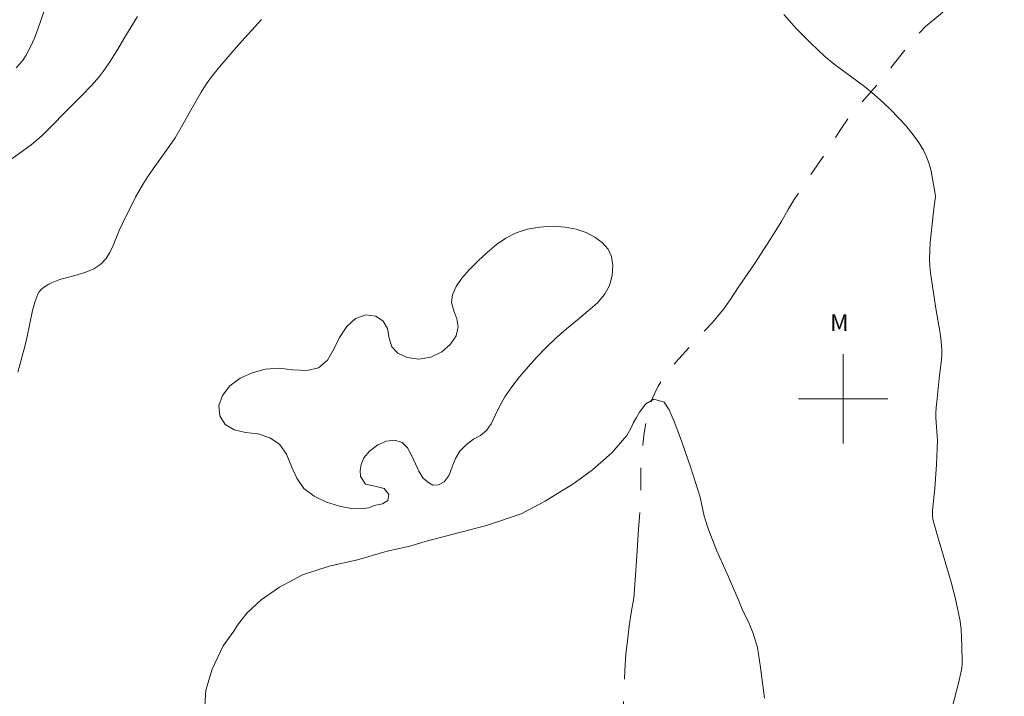
# Model space of a CAD drawing. Units: metres. Extents: x 284096 to 284611, y 1657162 to 1657726.
# Drawn here: x 284426 to 284514, y 1657473 to 1657534 of the extents above; entities that cross this region are included whole.
import ezdxf

# ---------------------------------------------------------------- set-up
doc = ezdxf.new("R2010")
doc.units = ezdxf.units.M
doc.header["$MEASUREMENT"] = 0
doc.linetypes.add('Intermitente', pattern=[48, 15, -2, 2, -2, 2, -2, 2, -2, 2, -2, 15])
for name, color, linetype, lineweight, true_color in [('Curvas_Intermediarias', 7, 'Continuous', 9, 0x783c14), ('Curvas_Mestras', 7, 'Continuous', 20, 0x783c14), ('Topon_Vegetacao', 7, 'Continuous', 9, 0x00ff33), ('Vegetacao', 7, 'Orla8', 9, 0x00ff33)]:
    doc.layers.add(name, color=color, linetype=linetype, lineweight=lineweight, true_color=true_color)
doc.layers.add('Malha_Coordenadas', color=7, linetype='Continuous', lineweight=15)
doc.layers.add('Rio_Intermitente', color=5, linetype='Intermitente', lineweight=9)
doc.styles.add('Arial', font='arial.ttf', dxfattribs={"height": 1.5})
doc.styles.get("Standard").update_dxf_attribs({"font": 'arial.ttf'})
doc.linetypes.add('Orla8', pattern='A,6,-0.5,["V",Standard,S=1,R=0,X=-0.5,Y=-1],-0.5,6,-0.5,["V",Standard,S=1,R=0,X=-0.5,Y=-1],-0.5', length=14)

msp = doc.modelspace()

# ---------------------------------------------------------------- linework, layer by layer
at = {"layer": 'Curvas_Intermediarias', "flags": 128}
for points, elevation in [([(284425.84, 1657529.648), (284426.182, 1657529.999), (284426.49, 1657530.374), (284426.753, 1657530.773), (284427.143, 1657531.526), (284427.484, 1657532.311), (284427.79, 1657533.119), (284428.694, 1657535.702)], 33), ([(284494.675, 1657534.419), (284495.835, 1657533.13), (284497.052, 1657531.89), (284497.681, 1657531.292), (284498.323, 1657530.711), (284499.186, 1657529.992), (284500.081, 1657529.309), (284501.894, 1657527.968), (284502.774, 1657527.27), (284503.612, 1657526.529), (284504.279, 1657525.884), (284504.936, 1657525.215), (284505.569, 1657524.522), (284506.165, 1657523.803), (284506.71, 1657523.059), (284507.192, 1657522.287), (284507.48, 1657521.687), (284507.703, 1657521.049), (284507.875, 1657520.385), (284508.013, 1657519.707), (284508.242, 1657518.358), (284508.261, 1657518.14), (284508.249, 1657517.92), (284508.108, 1657517.03), (284507.8, 1657514.01), (284507.753, 1657513.255), (284507.741, 1657512.501), (284507.768, 1657511.89), (284507.83, 1657511.279), (284508.313, 1657508.097), (284508.678, 1657505.866), (284508.774, 1657505.122), (284508.836, 1657504.377), (284508.842, 1657503.95), (284508.816, 1657503.524), (284508.606, 1657501.813), (284508.38, 1657499.736), (284508.337, 1657499.217), (284508.31, 1657498.697), (284508.312, 1657498.294), (284508.431, 1657496.68), (284508.437, 1657496.277), (284508.419, 1657495.555), (284508.349, 1657494.111), (284508.206, 1657491.946), (284508.018, 1657489.997), (284507.992, 1657489.608), (284507.998, 1657489.433), (284508.068, 1657489.088), (284508.454, 1657487.705), (284509.667, 1657483.567), (284510.032, 1657482.181), (284510.349, 1657480.787), (284510.473, 1657480.065), (284510.559, 1657479.335), (284510.613, 1657478.6), (284510.645, 1657477.862), (284510.674, 1657476.392), (284510.667, 1657476.161), (284510.598, 1657475.702), (284510.321, 1657474.503), (284509.801, 1657472.449)], 31), ([(284436.724, 1657534.25), (284435.585, 1657532.406), (284434.883, 1657531.168), (284434.184, 1657530.094), (284433.652, 1657529.333), (284433.373, 1657528.965), (284433.08, 1657528.608), (284432.635, 1657528.105), (284431.706, 1657527.131), (284430.276, 1657525.701), (284429.026, 1657524.422), (284428.17, 1657523.594), (284427.725, 1657523.2), (284427.181, 1657522.759), (284424.916, 1657521.103)], 32), ([(284425.998, 1657502.37), (284426.645, 1657504.813), (284426.831, 1657505.578), (284427.315, 1657507.906), (284427.52, 1657508.653), (284427.781, 1657509.366), (284427.91, 1657509.591), (284428.086, 1657509.792), (284428.298, 1657509.971), (284428.533, 1657510.129), (284428.779, 1657510.268), (284429.023, 1657510.39), (284429.76, 1657510.679), (284430.543, 1657510.907), (284431.336, 1657511.116), (284432.106, 1657511.348), (284432.818, 1657511.645), (284433.438, 1657512.05), (284433.88, 1657512.525), (284434.235, 1657513.097), (284434.533, 1657513.735), (284435.07, 1657515.075), (284435.368, 1657515.713), (284436.554, 1657518.062), (284436.867, 1657518.64), (284437.199, 1657519.206), (284437.658, 1657519.917), (284438.141, 1657520.614), (284439.624, 1657522.685), (284440.095, 1657523.39), (284440.679, 1657524.362), (284441.505, 1657525.852), (284442.439, 1657527.467), (284442.895, 1657528.202), (284443.449, 1657528.968), (284444.103, 1657529.766), (284445.787, 1657531.709), (284447.842, 1657533.99)], 31)]:
    msp.add_lwpolyline(points, dxfattribs=dict(at, elevation=elevation))
at = {"layer": 'Curvas_Mestras', "elevation": 30, "flags": 128}
msp.add_lwpolyline([(284442.723, 1657472.014), (284442.857, 1657473.885), (284443.409, 1657475.766), (284444.42, 1657477.847), (284445.352, 1657479.182), (284445.693, 1657479.724), (284446.532, 1657480.788), (284447.801, 1657481.97), (284449.465, 1657483.126), (284451.516, 1657484.211), (284453.897, 1657484.995), (284456.465, 1657485.575), (284459.119, 1657486.328), (284461.13, 1657486.793), (284462.516, 1657487.204), (284464.922, 1657487.85), (284468.019, 1657488.648), (284471.139, 1657489.676), (284473.29, 1657490.816), (284474.244, 1657491.416), (284475.749, 1657492.331), (284477.527, 1657493.624), (284479.243, 1657495.144), (284480.589, 1657496.716), (284480.959, 1657497.332), (284481.204, 1657497.858), (284481.463, 1657498.326), (284481.733, 1657498.804), (284482.306, 1657499.557), (284483.031, 1657499.964), (284483.94, 1657499.696), (284484.408, 1657499.016), (284484.836, 1657497.946), (284485.485, 1657496.231), (284486.329, 1657493.798), (284487.166, 1657491.166), (284487.538, 1657489.491), (284487.906, 1657488.281), (284488.64, 1657486.42), (284489.721, 1657484.054), (284490.654, 1657481.882), (284491.007, 1657481.009), (284491.494, 1657480), (284491.936, 1657478.977), (284492.304, 1657477.698), (284492.597, 1657475.922), (284492.948, 1657473.184)], dxfattribs=at)
at = {"layer": 'Malha_Coordenadas', "flags": 128}
for points in [[(284500, 1657504), (284500, 1657496)], [(284504, 1657500), (284496, 1657500)]]:
    msp.add_lwpolyline(points, dxfattribs=at)
at = {"layer": 'Rio_Intermitente', "flags": 128}
msp.add_lwpolyline([(284513.517, 1657665.566), (284513.749, 1657665.184), (284514.074, 1657664.776), (284514.524, 1657664.227), (284515.055, 1657663.441), (284515.705, 1657662.462), (284516.376, 1657661.417), (284517.074, 1657660.398), (284517.716, 1657659.397), (284518.118, 1657658.615), (284518.446, 1657658.025), (284518.914, 1657657.354), (284519.682, 1657656.316), (284520.704, 1657654.837), (284521.826, 1657653.094), (284522.748, 1657651.493), (284523.209, 1657650.607), (284523.722, 1657649.751), (284524.419, 1657648.768), (284525.338, 1657647.511), (284526.268, 1657645.925), (284527.079, 1657644.227), (284527.51, 1657642.882), (284527.763, 1657641.841), (284528.01, 1657641), (284528.334, 1657639.992), (284528.724, 1657638.666), (284529.151, 1657636.976), (284529.497, 1657635.413), (284529.725, 1657634.116), (284529.835, 1657633.412), (284529.845, 1657632.838), (284530.014, 1657631.838), (284530.26, 1657630.641), (284530.525, 1657629.226), (284530.734, 1657627.696), (284530.887, 1657626.221), (284530.986, 1657624.973), (284530.97, 1657624.269), (284531.032, 1657623.665), (284531.252, 1657622.487), (284531.52, 1657620.794), (284531.758, 1657618.835), (284531.878, 1657616.979), (284531.855, 1657615.905), (284531.879, 1657614.716), (284531.915, 1657613.975), (284531.907, 1657613.108), (284531.917, 1657612.112), (284531.945, 1657610.993), (284532.059, 1657609.871), (284532.094, 1657608.782), (284532.086, 1657607.834), (284532.078, 1657607.337), (284532.136, 1657606.33), (284532.253, 1657605.144), (284532.388, 1657603.859), (284532.457, 1657602.477), (284532.407, 1657601.081), (284532.306, 1657599.662), (284532.16, 1657598.533), (284532.096, 1657597.514), (284532.213, 1657596.722), (284532.397, 1657595.781), (284532.655, 1657594.647), (284533.03, 1657593.291), (284533.531, 1657591.764), (284534.091, 1657590.037), (284534.485, 1657588.559), (284534.502, 1657587.444), (284534.415, 1657585.818), (284534.265, 1657583.611), (284534.055, 1657581.107), (284533.786, 1657578.745), (284533.577, 1657577.5), (284533.432, 1657576.712), (284533.235, 1657575.36), (284532.989, 1657573.582), (284532.61, 1657571.531), (284532.197, 1657569.587), (284531.8, 1657568.287), (284531.503, 1657567.051), (284531.061, 1657565.366), (284530.331, 1657563.393), (284529.556, 1657561.36), (284529.022, 1657559.665), (284528.773, 1657558.824), (284528.577, 1657558.251), (284528.132, 1657556.984), (284527.472, 1657555.341), (284526.583, 1657553.631), (284525.687, 1657552.01), (284525.027, 1657550.825), (284524.306, 1657549.763), (284523.361, 1657548.353), (284522.066, 1657546.674), (284520.756, 1657545.016), (284519.997, 1657544.087), (284519.501, 1657543.507), (284518.717, 1657542.756), (284517.42, 1657541.668), (284515.974, 1657540.507), (284515.094, 1657539.817), (284514.096, 1657538.903), (284512.214, 1657537.288), (284509.737, 1657535.292), (284507.363, 1657533.37), (284506.642, 1657532.592), (284505.177, 1657530.789), (284503.328, 1657528.464), (284501.408, 1657526.256), (284500.565, 1657525.311), (284499.781, 1657524.155), (284498.604, 1657522.289), (284497.021, 1657519.991), (284495.604, 1657517.868), (284495.06, 1657516.954), (284494.49, 1657515.953), (284493.439, 1657514.259), (284492.044, 1657512.091), (284490.59, 1657509.968), (284489.861, 1657508.853), (284489.269, 1657508.018), (284488.296, 1657506.867), (284486.887, 1657505.397), (284485.257, 1657503.57), (284484.069, 1657502.218), (284483.418, 1657501.136), (284482.878, 1657500), (284482.466, 1657498.648), (284482.128, 1657496.74), (284481.878, 1657494.561), (284481.85, 1657492.425), (284481.823, 1657490.792), (284481.646, 1657488.275), (284481.425, 1657485.037), (284481.222, 1657482.14), (284481.014, 1657480.997), (284480.806, 1657479.614), (284480.656, 1657478.321), (284480.522, 1657477.133), (284480.432, 1657475.659), (284480.326, 1657473.72), (284480.219, 1657471.178), (284480.098, 1657468.351), (284479.976, 1657465.433), (284479.884, 1657462.275), (284479.717, 1657458.501), (284479.579, 1657454.696), (284479.358, 1657451.783), (284479.184, 1657451.162), (284479.09, 1657450.068), (284478.959, 1657448.486), (284478.931, 1657446.474), (284478.936, 1657444.241), (284478.905, 1657442.534), (284478.83, 1657441.068), (284478.884, 1657439.688), (284479.048, 1657438.037), (284479.135, 1657436.21), (284479.229, 1657434.398), (284479.272, 1657432.954), (284479.304, 1657431.845), (284479.465, 1657430.153), (284479.655, 1657427.777), (284479.733, 1657425.107), (284479.724, 1657423.054), (284479.589, 1657421.528), (284479.51, 1657420.013), (284479.246, 1657417.836), (284478.648, 1657415.337), (284478.036, 1657413.364), (284477.684, 1657412.278), (284477.105, 1657410.068), (284476.397, 1657407.192), (284475.725, 1657404.287), (284475.391, 1657402.505), (284475.138, 1657401.663), (284474.752, 1657400.009), (284474.266, 1657397.442), (284473.635, 1657394.593), (284473.026, 1657392.443), (284472.811, 1657391.661), (284472.351, 1657389.842), (284471.768, 1657387.049), (284471.055, 1657383.832), (284470.473, 1657381.279), (284470.287, 1657380.362), (284469.967, 1657378.235), (284469.598, 1657375.344), (284469.469, 1657372.208), (284469.615, 1657370.246), (284469.814, 1657369.23), (284470.263, 1657367.643), (284470.977, 1657365.454), (284471.718, 1657362.961), (284472.41, 1657360.712), (284472.771, 1657359.486), (284473.409, 1657358.143), (284474.36, 1657356.284), (284475.581, 1657354.016), (284476.606, 1657351.827), (284477.022, 1657350.822), (284477.225, 1657350.254), (284477.608, 1657349.292), (284478.08, 1657348.208), (284478.592, 1657346.926), (284479.093, 1657345.391), (284479.483, 1657343.834), (284479.715, 1657342.732), (284479.881, 1657341.939), (284480.113, 1657341.145), (284480.333, 1657340.265), (284480.554, 1657339.355), (284480.694, 1657338.565), (284480.804, 1657337.956), (284480.918, 1657337.366), (284480.658, 1657336.372), (284480.658, 1657336.364)], dxfattribs=at)
at = {"layer": 'Vegetacao', "flags": 128}
msp.add_lwpolyline([(284458.681, 1657490.587), (284459.165, 1657490.894), (284459.262, 1657491.433), (284458.849, 1657491.947), (284458.01, 1657492.172), (284457.159, 1657492.352), (284456.709, 1657493.026), (284456.687, 1657493.558), (284456.773, 1657494.105), (284457.018, 1657494.711), (284457.53, 1657495.312), (284458.287, 1657495.872), (284459.063, 1657496.205), (284459.788, 1657496.299), (284460.448, 1657496.068), (284460.941, 1657495.587), (284461.336, 1657494.894), (284461.636, 1657494.18), (284461.941, 1657493.5), (284462.306, 1657492.927), (284462.742, 1657492.53), (284463.194, 1657492.262), (284463.723, 1657492.273), (284464.228, 1657492.563), (284464.661, 1657493.155), (284464.948, 1657493.887), (284465.232, 1657494.638), (284465.623, 1657495.291), (284466.181, 1657495.875), (284466.845, 1657496.368), (284467.467, 1657496.705), (284468.011, 1657497.143), (284468.425, 1657497.761), (284468.79, 1657498.493), (284469.172, 1657499.29), (284469.674, 1657500.157), (284470.299, 1657501.056), (284470.988, 1657501.974), (284471.741, 1657502.859), (284472.514, 1657503.702), (284473.336, 1657504.574), (284474.235, 1657505.428), (284475.182, 1657506.251), (284476.174, 1657507.075), (284477.136, 1657507.865), (284477.979, 1657508.588), (284478.599, 1657509.354), (284479.031, 1657510.146), (284479.27, 1657511.058), (284479.337, 1657511.971), (284479.225, 1657512.734), (284478.912, 1657513.389), (284478.388, 1657513.989), (284477.728, 1657514.485), (284476.956, 1657514.882), (284476.062, 1657515.19), (284475.065, 1657515.372), (284473.94, 1657515.449), (284472.783, 1657515.389), (284471.684, 1657515.206), (284470.664, 1657514.869), (284469.756, 1657514.395), (284468.899, 1657513.81), (284468.069, 1657513.104), (284467.255, 1657512.347), (284466.492, 1657511.58), (284465.81, 1657510.818), (284465.295, 1657510.043), (284464.962, 1657509.32), (284464.892, 1657508.625), (284465.078, 1657507.885), (284465.353, 1657507.149), (284465.462, 1657506.455), (284465.307, 1657505.647), (284464.761, 1657504.855), (284464.005, 1657504.195), (284463.015, 1657503.725), (284461.949, 1657503.536), (284460.901, 1657503.688), (284460.062, 1657504.078), (284459.534, 1657504.647), (284459.289, 1657505.428), (284459.13, 1657506.282), (284458.754, 1657506.964), (284458.087, 1657507.408), (284457.189, 1657507.513), (284456.27, 1657507.197), (284455.484, 1657506.476), (284454.843, 1657505.476), (284454.314, 1657504.454), (284453.747, 1657503.469), (284452.963, 1657502.776), (284451.918, 1657502.531), (284450.659, 1657502.597), (284449.393, 1657502.738), (284448.171, 1657502.647), (284447.007, 1657502.329), (284445.941, 1657501.857), (284445.011, 1657501.151), (284444.335, 1657500.299), (284444.018, 1657499.395), (284444.108, 1657498.468), (284444.593, 1657497.691), (284445.395, 1657497.222), (284446.421, 1657496.973), (284447.532, 1657496.843), (284448.581, 1657496.483), (284449.451, 1657495.919), (284450.081, 1657495.022), (284450.542, 1657493.936), (284450.999, 1657492.88), (284451.649, 1657491.951), (284452.563, 1657491.271), (284453.67, 1657490.722), (284454.832, 1657490.364), (284455.917, 1657490.167), (284456.808, 1657490.133), (284457.457, 1657490.213), (284457.939, 1657490.428)], close=True, dxfattribs=at)

# ---------------------------------------------------------------- texts
at = {"layer": 'Topon_Vegetacao', "style": 'Arial'}
msp.add_text('M', height=1.5, dxfattribs=at).set_placement((284498.821, 1657506.065))

doc.saveas('drawing.dxf')
